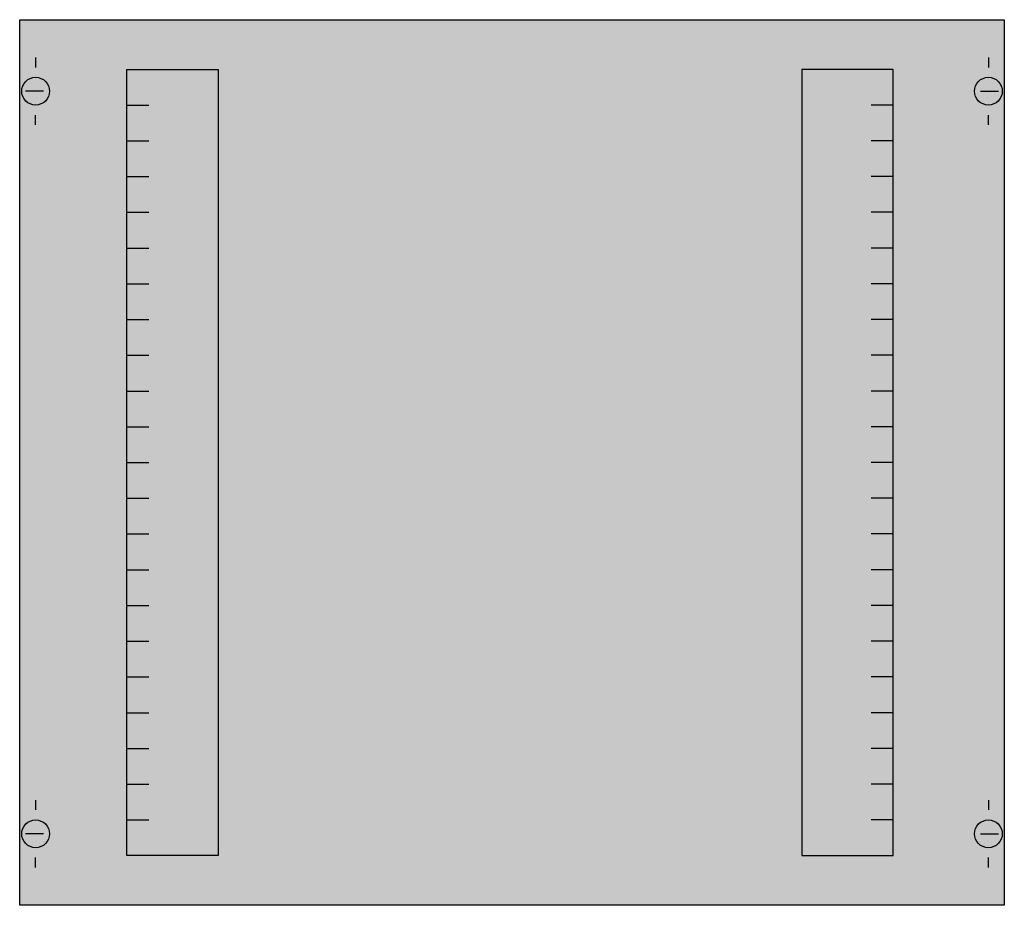
# Model space of a CAD drawing. Extents: x 0.2 to 49.8, y 0.2 to 44.8.
import ezdxf

# ---------------------------------------------------------------- set-up
doc = ezdxf.new("R2010")
doc.units = 0
doc.layers.get('0').update_dxf_attribs({"linetype": 'CONTINUOUS'})
doc.layers.add('1', color=7, linetype='CONTINUOUS')

# ---------------------------------------------------------------- blocks, each defined once
blk = doc.blocks.new('as23v')
at = {"layer": '1', "color": 7, "linetype": 'CONTINUOUS'}
for p, q in [((1, 42.9), (1, 42.4)), ((49, 42.9), (49, 42.4)), ((1.4, 41.2), (0.5, 41.2)), ((48.6, 41.2), (49.5, 41.2)), ((1, 39.5), (1, 40)), ((49, 39.5), (49, 40)), ((1, 5.5), (1, 5)), ((49, 5.5), (49, 5)), ((1.4, 3.8), (0.5, 3.8)), ((48.6, 3.8), (49.5, 3.8)), ((1, 2.1), (1, 2.6)), ((49, 2.1), (49, 2.6))]:
    blk.add_line(p, q, dxfattribs=at)
for points in [[(49.8, 44.8), (49.8, 0.2), (0.2, 0.2), (0.2, 44.8)], [(10.2, 42.3), (10.2, 2.7), (5.6, 2.7), (5.6, 42.3)], [(39.6, 42.3), (39.6, 2.7), (44.2, 2.7), (44.2, 42.3)]]:
    blk.add_lwpolyline(points, close=True, dxfattribs=at)
for points in [[(5.6, 40.5), (6.7, 40.5)], [(44.2, 40.5), (43.1, 40.5)], [(5.6, 38.7), (6.7, 38.7)], [(44.2, 38.7), (43.1, 38.7)], [(5.6, 36.9), (6.7, 36.9)], [(44.2, 36.9), (43.1, 36.9)], [(5.6, 35.1), (6.7, 35.1)], [(44.2, 35.1), (43.1, 35.1)], [(5.6, 33.3), (6.7, 33.3)], [(44.2, 33.3), (43.1, 33.3)], [(5.6, 31.5), (6.7, 31.5)], [(44.2, 31.5), (43.1, 31.5)], [(5.6, 29.7), (6.7, 29.7)], [(44.2, 29.7), (43.1, 29.7)], [(5.6, 27.9), (6.7, 27.9)], [(44.2, 27.9), (43.1, 27.9)], [(5.6, 26.1), (6.7, 26.1)], [(44.2, 26.1), (43.1, 26.1)], [(5.6, 24.3), (6.7, 24.3)], [(44.2, 24.3), (43.1, 24.3)], [(5.6, 22.5), (6.7, 22.5)], [(44.2, 22.5), (43.1, 22.5)], [(5.6, 20.7), (6.7, 20.7)], [(44.2, 20.7), (43.1, 20.7)], [(5.6, 18.9), (6.7, 18.9)], [(44.2, 18.9), (43.1, 18.9)], [(5.6, 17.1), (6.7, 17.1)], [(44.2, 17.1), (43.1, 17.1)], [(5.6, 15.3), (6.7, 15.3)], [(44.2, 15.3), (43.1, 15.3)], [(5.6, 13.5), (6.7, 13.5)], [(44.2, 13.5), (43.1, 13.5)], [(5.6, 11.7), (6.7, 11.7)], [(44.2, 11.7), (43.1, 11.7)], [(5.6, 9.9), (6.7, 9.9)], [(44.2, 9.9), (43.1, 9.9)], [(5.6, 8.1), (6.7, 8.1)], [(44.2, 8.1), (43.1, 8.1)], [(5.6, 6.3), (6.7, 6.3)], [(44.2, 6.3), (43.1, 6.3)], [(5.6, 4.5), (6.7, 4.5)], [(44.2, 4.5), (43.1, 4.5)]]:
    blk.add_lwpolyline(points, dxfattribs=at)
for centre in [(1, 41.2), (49, 41.2), (1, 3.8), (49, 3.8)]:
    blk.add_circle(centre, 0.7, dxfattribs=at)
at = {"layer": '1', "color": 255, "linetype": 'CONTINUOUS'}
blk.add_solid([(49.8, 44.8), (49.8, 0.2), (0.2, 44.8), (0.2, 0.2)], dxfattribs=at)

msp = doc.modelspace()

# ---------------------------------------------------------------- block references
msp.add_blockref('as23v', (0, 0))

doc.saveas('drawing.dxf')
